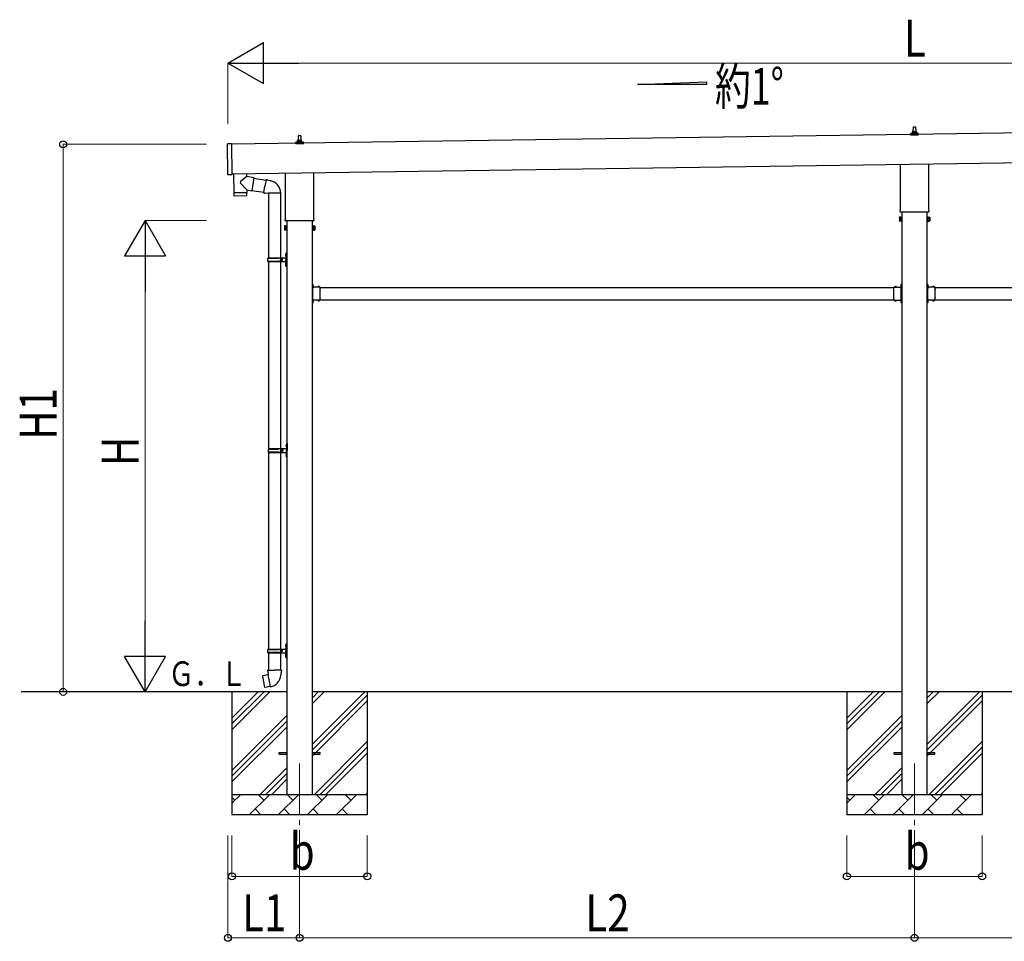
# Model space of a CAD drawing. Units: millimetres. Extents: x 0 to 33640, y 0 to 23760.
# Drawn here: x 11483 to 16286, y 7616 to 12112 of the extents above; entities that cross this region are included whole.
import ezdxf

# ---------------------------------------------------------------- set-up
doc = ezdxf.new("R2010")
doc.units = ezdxf.units.MM
doc.linetypes.add('YCENTER_1', pattern=[13, 10, -1, 1, -1])
doc.linetypes.add('YHIDDEN_1', pattern=[4, 3, -1])
for name, color, linetype, lineweight in [('YKK_12', 2, 'Continuous', 13), ('YKK_13', 4, 'Continuous', 30), ('YKK_A1', 4, 'Continuous', 30), ('YKK_D', 6, 'Continuous', 13)]:
    doc.layers.add(name, color=color, linetype=linetype, lineweight=lineweight)
doc.styles.add('text-b', font='extslim2.shx', dxfattribs={"width": 0.8, "bigfont": 'extfont2.shx'})

msp = doc.modelspace()

# ---------------------------------------------------------------- linework, layer by layer
at = {"layer": 'YKK_12', "linetype": 'YCENTER_1', "ltscale": 25}
for p, q in [((12848.3, 8483.2), (12848.3, 8133.2)), ((15848.3, 8483.2), (15848.3, 8133.2))]:
    msp.add_line(p, q, dxfattribs=at)
at = {"layer": 'YKK_13', "linetype": 'Continuous', "ltscale": 0.5}
for p, q in [((15842.3, 11565.3), (15843, 11588.9)), ((15844, 11589.8), (15852.6, 11589.8)), ((15853.6, 11588.9), (15854.3, 11565.3)), ((12842.3, 11522.5), (12843, 11546)), ((12844, 11547), (12852.6, 11547)), ((12853.6, 11546), (12854.3, 11522.5)), ((15830, 11549.8), (15830, 11557.6)), ((15866.5, 11549.8), (15830, 11549.8)), ((15830.4, 11558.3), (15866.2, 11558.3)), ((15830.8, 11558.5), (15837.5, 11560.2)), ((15837.9, 11560.3), (15858.7, 11560.3)), ((15838.3, 11561.1), (15838.3, 11565.3)), ((15839.3, 11565.3), (15857.3, 11565.3)), ((15858.3, 11561.1), (15858.3, 11565.3)), ((15865.8, 11558.5), (15859.1, 11560.2)), ((15866.5, 11549.8), (15866.5, 11557.6)), ((12830, 11507), (12830, 11514.7)), ((12866.5, 11507), (12830, 11507)), ((12830.4, 11515.5), (12866.2, 11515.5)), ((12830.8, 11515.7), (12837.5, 11517.3)), ((12837.9, 11517.5), (12858.7, 11517.5)), ((12838.3, 11518.3), (12838.3, 11522.5)), ((12839.3, 11522.5), (12857.3, 11522.5)), ((12858.3, 11518.3), (12858.3, 11522.5)), ((12865.8, 11515.7), (12859.1, 11517.3)), ((12866.5, 11507), (12866.5, 11514.7))]:
    msp.add_line(p, q, dxfattribs=at)
at = {"layer": 'YKK_13'}
for p, q in [((12498.1, 11357), (12496, 11505)), ((12516, 11506.3), (12497, 11506)), ((12516, 11506.3), (12518.1, 11356.3)), ((15780, 11185.9), (15780, 11406.5)), ((15916.6, 11408.5), (15916.6, 11185.9)), ((12518.1, 11356.3), (12499.1, 11356.1)), ((12526, 11360), (12527.3, 11269)), ((12590.2, 11346.6), (12560.5, 11322.4)), ((12590.2, 11346.6), (12590, 11360.9)), ((12625.7, 11340.9), (12590.2, 11346.6)), ((12625.7, 11340.9), (12615.6, 11278)), ((12625.4, 11339.1), (12684.4, 11329.7)), ((12780, 11143), (12780, 11363.6)), ((12916.6, 11365.6), (12916.6, 11143)), ((12591.2, 11282), (12560.3, 11315.1)), ((12673.7, 11268.8), (12679.2, 11300.1)), ((12684.7, 11331.5), (12679.2, 11300.1)), ((12684.7, 11331.5), (12685.9, 11333.5)), ((12684.7, 11331.5), (12689.9, 11330.5)), ((12685.9, 11333.5), (12689.5, 11332.9)), ((12689.5, 11332.9), (12689.9, 11330.5)), ((12689.9, 11330.5), (12704.4, 11327.7)), ((12704.4, 11327.7), (12706.1, 11326.1)), ((12706.1, 11326.1), (12708.2, 11325.6)), ((12527.3, 11269), (12591.3, 11269.9)), ((12591.4, 11268.9), (12527.4, 11268)), ((12527.4, 11268), (12527.8, 11255)), ((12588.4, 11252.9), (12530.8, 11252.1)), ((12531.8, 11269.1), (12531.9, 11268.1)), ((12586.8, 11269.9), (12586.8, 11268.9)), ((12591.2, 11282), (12615.6, 11278)), ((12591.2, 11282), (12591.3, 11269.9)), ((12591.3, 11255.9), (12591.4, 11268.9)), ((12615.9, 11279.8), (12674, 11270.6)), ((12673.7, 11268.8), (12674.1, 11266.5)), ((12673.7, 11268.8), (12678.8, 11267.9)), ((12674.1, 11266.5), (12677.6, 11265.9)), ((12677.6, 11265.9), (12678.8, 11267.9)), ((12678.8, 11267.9), (12693.4, 11265.6)), ((12693.4, 11265.6), (12695.6, 11266.6)), ((12755.9, 11266.2), (12694.8, 11266.2)), ((15778.3, 11177.1), (15778.3, 11182.6)), ((15916.2, 11173.6), (15780.4, 11173.6)), ((15918.3, 11182.6), (15918.3, 11177.1)), ((12778.3, 11134.2), (12778.3, 11139.7)), ((12916.2, 11130.7), (12780.4, 11130.7)), ((12918.3, 11139.7), (12918.3, 11134.2)), ((12912.4, 10823.7), (12910.8, 10823.7)), ((12910.8, 10817.7), (12910.8, 10823.7)), ((12912.4, 10818.2), (12910.8, 10818.2)), ((12910.8, 10808.7), (12910.8, 10814.7)), ((12912.4, 10814.2), (12910.8, 10814.2)), ((12912.4, 10806.8), (12912.4, 10823.7)), ((12912.4, 10820.3), (12912.4, 10812.2)), ((12913.3, 10821), (12913.1, 10821)), ((12913.3, 10811.5), (12913.1, 10811.5)), ((12936.1, 10809.2), (12936.1, 10809)), ((12945.5, 10809.2), (12945.5, 10809)), ((15751.1, 10809.2), (15751.1, 10809)), ((15760.5, 10809.2), (15760.5, 10809)), ((15783.3, 10821), (15783.5, 10821)), ((15783.3, 10811.5), (15783.5, 10811.5)), ((15784.2, 10823.7), (15785.8, 10823.7)), ((15784.2, 10806.8), (15784.2, 10823.7)), ((15784.2, 10820.3), (15784.2, 10812.2)), ((15784.2, 10818.2), (15785.8, 10818.2)), ((15784.2, 10814.2), (15785.8, 10814.2)), ((15785.8, 10817.7), (15785.8, 10823.7)), ((15785.8, 10808.7), (15785.8, 10814.7)), ((15912.4, 10823.7), (15910.8, 10823.7)), ((15910.8, 10817.7), (15910.8, 10823.7)), ((15912.4, 10818.2), (15910.8, 10818.2)), ((15910.8, 10808.7), (15910.8, 10814.7)), ((15912.4, 10814.2), (15910.8, 10814.2)), ((15912.4, 10806.8), (15912.4, 10823.7)), ((15912.4, 10820.3), (15912.4, 10812.2)), ((15913.3, 10821), (15913.1, 10821)), ((15913.3, 10811.5), (15913.1, 10811.5)), ((15936.1, 10809.2), (15936.1, 10809)), ((15945.5, 10809.2), (15945.5, 10809)), ((12948.8, 10808.3), (12912.4, 10808.3)), ((12912.8, 10806.7), (12915.8, 10806.7)), ((12912.8, 10797.9), (12912.8, 10804.7)), ((12912.8, 10804.7), (12915.8, 10804.7)), ((12912.8, 10755.9), (12912.8, 10796.5)), ((12915.8, 10804.7), (12915.8, 10808.3)), ((12944.8, 10808.3), (12936.8, 10808.3)), ((12948.8, 10797.9), (12948.8, 10808.3)), ((12948.8, 10755.9), (12948.8, 10796.5)), ((15747.8, 10797.9), (15747.8, 10808.3)), ((15747.8, 10808.3), (15784.2, 10808.3)), ((15747.8, 10755.9), (15747.8, 10796.5)), ((15751.8, 10808.3), (15759.8, 10808.3)), ((15780.8, 10804.7), (15780.8, 10808.3)), ((15783.8, 10806.7), (15780.8, 10806.7)), ((15783.8, 10804.7), (15780.8, 10804.7)), ((15783.8, 10797.9), (15783.8, 10804.7)), ((15783.8, 10755.9), (15783.8, 10796.5)), ((15948.8, 10808.3), (15912.4, 10808.3)), ((15912.8, 10806.7), (15915.8, 10806.7)), ((15912.8, 10797.9), (15912.8, 10804.7)), ((15912.8, 10804.7), (15915.8, 10804.7)), ((15912.8, 10755.9), (15912.8, 10796.5)), ((15915.8, 10804.7), (15915.8, 10808.3)), ((15944.8, 10808.3), (15936.8, 10808.3)), ((15948.8, 10797.9), (15948.8, 10808.3)), ((15948.8, 10755.9), (15948.8, 10796.5)), ((12910.8, 10737.7), (12910.8, 10743.7)), ((12912.4, 10738.2), (12910.8, 10738.2)), ((12910.8, 10728.7), (12910.8, 10734.7)), ((12912.4, 10734.2), (12910.8, 10734.2)), ((12912.4, 10728.7), (12910.8, 10728.7)), ((12912.4, 10728.7), (12912.4, 10745.7)), ((12948.8, 10744.1), (12912.4, 10744.1)), ((12912.4, 10740.3), (12912.4, 10732.2)), ((12912.8, 10747.7), (12912.8, 10754.5)), ((12912.8, 10747.7), (12915.8, 10747.7)), ((12915.8, 10745.7), (12912.8, 10745.7)), ((12913.3, 10741), (12913.1, 10741)), ((12913.3, 10731.5), (12913.1, 10731.5)), ((12915.8, 10747.7), (12915.8, 10744.1)), ((12936.1, 10743.3), (12936.1, 10743.4)), ((12944.8, 10744.1), (12936.8, 10744.1)), ((12945.5, 10743.3), (12945.5, 10743.4)), ((12948.8, 10744.1), (12948.8, 10754.5)), ((15747.8, 10744.1), (15747.8, 10754.5)), ((15747.8, 10744.1), (15784.2, 10744.1)), ((15751.1, 10743.3), (15751.1, 10743.4)), ((15751.8, 10744.1), (15759.8, 10744.1)), ((15760.5, 10743.3), (15760.5, 10743.4)), ((15783.8, 10747.7), (15780.8, 10747.7)), ((15780.8, 10747.7), (15780.8, 10744.1)), ((15780.8, 10745.7), (15783.8, 10745.7)), ((15783.3, 10741), (15783.5, 10741)), ((15783.3, 10731.5), (15783.5, 10731.5)), ((15783.8, 10747.7), (15783.8, 10754.5)), ((15784.2, 10728.7), (15784.2, 10745.7)), ((15784.2, 10740.3), (15784.2, 10732.2)), ((15784.2, 10738.2), (15785.8, 10738.2)), ((15784.2, 10734.2), (15785.8, 10734.2)), ((15784.2, 10728.7), (15785.8, 10728.7)), ((15785.8, 10737.7), (15785.8, 10743.7)), ((15785.8, 10728.7), (15785.8, 10734.7)), ((15910.8, 10737.7), (15910.8, 10743.7)), ((15912.4, 10738.2), (15910.8, 10738.2)), ((15910.8, 10728.7), (15910.8, 10734.7)), ((15912.4, 10734.2), (15910.8, 10734.2)), ((15912.4, 10728.7), (15910.8, 10728.7)), ((15912.4, 10728.7), (15912.4, 10745.7)), ((15948.8, 10744.1), (15912.4, 10744.1)), ((15912.4, 10740.3), (15912.4, 10732.2)), ((15912.8, 10747.7), (15912.8, 10754.5)), ((15912.8, 10747.7), (15915.8, 10747.7)), ((15915.8, 10745.7), (15912.8, 10745.7)), ((15913.3, 10741), (15913.1, 10741)), ((15913.3, 10731.5), (15913.1, 10731.5)), ((15915.8, 10747.7), (15915.8, 10744.1)), ((15936.1, 10743.3), (15936.1, 10743.4)), ((15944.8, 10744.1), (15936.8, 10744.1)), ((15945.5, 10743.3), (15945.5, 10743.4)), ((15948.8, 10744.1), (15948.8, 10754.5)), ((12693.9, 8939.3), (12691.8, 8938.5)), ((12691.8, 8938.5), (12691.8, 8934.9)), ((12693.9, 8939.3), (12725.8, 8939.3)), ((12693.9, 8939.3), (12694, 8934.1)), ((12757.6, 8939.3), (12725.8, 8939.3)), ((12757.6, 8939.3), (12759.8, 8938.5)), ((12757.6, 8939.3), (12757.6, 8934.1)), ((12759.8, 8938.5), (12759.8, 8934.9)), ((12667.3, 8910.8), (12666.5, 8909.7)), ((12666.5, 8909.7), (12676.2, 8855.1)), ((12695.2, 8916.1), (12667.3, 8910.8)), ((12680.1, 8913.4), (12679.9, 8913.2)), ((12682, 8913.8), (12680.1, 8913.4)), ((12682.3, 8913.7), (12682, 8913.8)), ((12691.8, 8934.9), (12694, 8934.1)), ((12694, 8934.1), (12694.3, 8919.3)), ((12694.3, 8919.3), (12695.6, 8917.3)), ((12705.6, 8858.8), (12695.4, 8916.3)), ((12695.5, 8917.1), (12695.5, 8916.4)), ((12695.6, 8917.3), (12695.6, 8917.3)), ((12756, 8917.4), (12755.9, 8915.2)), ((12757.3, 8919.3), (12756, 8917.4)), ((12757.6, 8934.1), (12757.3, 8919.3)), ((12759.8, 8934.9), (12757.6, 8934.1)), ((12677.3, 8854.3), (12676.2, 8855.1)), ((12705.3, 8858.9), (12677.3, 8854.3)), ((12690.2, 8856.2), (12689.9, 8856.4)), ((12692.1, 8856.5), (12690.2, 8856.2)), ((12692.4, 8856.8), (12692.1, 8856.5)), ((12705.9, 8858), (12705.6, 8858.7))]:
    msp.add_line(p, q, dxfattribs=at)
at = {"layer": 'YKK_13', "linetype": 'Continuous', "ltscale": 25}
for p, q in [((12695.8, 11266.2), (12695.8, 10950.2)), ((12755.8, 11266.2), (12755.8, 10950.2)), ((12779.5, 10967.4), (12781.5, 10966.4)), ((12779.5, 10963.1), (12781.5, 10964.1)), ((12780.8, 10969.4), (12781.4, 10969.4)), ((12780.8, 10969.4), (12780.8, 10961.1)), ((12780.8, 10961.1), (12781.4, 10961.1)), ((12781.4, 10969.4), (12781.4, 10961.1)), ((12781.4, 10969.4), (12781.8, 10969)), ((12781.4, 10961.1), (12781.8, 10961.5)), ((12781.5, 10966.4), (12782.2, 10965.2)), ((12781.5, 10964.1), (12782.2, 10965.2)), ((12781.8, 10969), (12781.8, 10961.5)), ((12695.8, 10932.2), (12695.8, 10019.7)), ((12755.8, 10932.2), (12755.8, 10019.7)), ((12779.5, 10919.4), (12781.5, 10918.4)), ((12779.5, 10915.1), (12781.5, 10916.1)), ((12780.8, 10921.4), (12781.4, 10921.4)), ((12780.8, 10921.4), (12780.8, 10913.1)), ((12780.8, 10913.1), (12781.4, 10913.1)), ((12781.4, 10921.4), (12781.4, 10913.1)), ((12781.4, 10921.4), (12781.8, 10921)), ((12781.4, 10913.1), (12781.8, 10913.5)), ((12781.5, 10918.4), (12782.2, 10917.2)), ((12781.5, 10916.1), (12782.2, 10917.2)), ((12781.8, 10921), (12781.8, 10913.5)), ((12695.8, 10001.7), (12695.8, 9042.2)), ((12755.8, 10001.7), (12755.8, 9042.2)), ((12782, 10036.9), (12784, 10035.9)), ((12782, 10032.6), (12784, 10033.6)), ((12783.3, 10038.9), (12783.9, 10038.9)), ((12783.3, 10038.9), (12783.3, 10030.6)), ((12783.3, 10030.6), (12783.9, 10030.6)), ((12783.9, 10038.9), (12783.9, 10030.6)), ((12783.9, 10038.9), (12784.3, 10038.5)), ((12783.9, 10030.6), (12784.3, 10031)), ((12784, 10035.9), (12784.7, 10034.7)), ((12784, 10033.6), (12784.7, 10034.7)), ((12784.3, 10038.5), (12784.3, 10031)), ((12782, 9988.9), (12784, 9987.9)), ((12782, 9984.6), (12784, 9985.6)), ((12783.3, 9990.9), (12783.9, 9990.9)), ((12783.3, 9990.9), (12783.3, 9982.6)), ((12783.3, 9982.6), (12783.9, 9982.6)), ((12783.9, 9990.9), (12783.9, 9982.6)), ((12783.9, 9990.9), (12784.3, 9990.5)), ((12783.9, 9982.6), (12784.3, 9983)), ((12784, 9987.9), (12784.7, 9986.7)), ((12784, 9985.6), (12784.7, 9986.7)), ((12784.3, 9990.5), (12784.3, 9983)), ((12779.5, 9059.4), (12781.5, 9058.4)), ((12779.5, 9055.1), (12781.5, 9056.1)), ((12780.8, 9061.4), (12781.4, 9061.4)), ((12780.8, 9061.4), (12780.8, 9053.1)), ((12780.8, 9053.1), (12781.4, 9053.1)), ((12781.4, 9061.4), (12781.4, 9053.1)), ((12781.4, 9061.4), (12781.8, 9061)), ((12781.4, 9053.1), (12781.8, 9053.5)), ((12781.5, 9058.4), (12782.2, 9057.2)), ((12781.5, 9056.1), (12782.2, 9057.2)), ((12781.8, 9061), (12781.8, 9053.5)), ((12695.8, 9024.2), (12695.8, 8939.3)), ((12755.8, 9024.2), (12755.8, 8939.3)), ((12779.5, 9011.4), (12781.5, 9010.4)), ((12779.5, 9007.1), (12781.5, 9008.1)), ((12780.8, 9013.4), (12781.4, 9013.4)), ((12780.8, 9013.4), (12780.8, 9005.1)), ((12780.8, 9005.1), (12781.4, 9005.1)), ((12781.4, 9013.4), (12781.4, 9005.1)), ((12781.4, 9013.4), (12781.8, 9013)), ((12781.4, 9005.1), (12781.8, 9005.5)), ((12781.5, 9010.4), (12782.2, 9009.2)), ((12781.5, 9008.1), (12782.2, 9009.2)), ((12781.8, 9013), (12781.8, 9005.5)), ((12748.3, 8537.7), (12785.8, 8537.7)), ((12748.3, 8528.7), (12748.3, 8537.7)), ((12748.3, 8528.7), (12785.8, 8528.7)), ((12910.8, 8537.7), (12948.3, 8537.7)), ((12910.8, 8528.7), (12948.3, 8528.7)), ((12948.3, 8528.7), (12948.3, 8537.7)), ((15748.3, 8537.7), (15785.8, 8537.7)), ((15748.3, 8528.7), (15748.3, 8537.7)), ((15748.3, 8528.7), (15785.8, 8528.7)), ((15910.8, 8537.7), (15948.3, 8537.7)), ((15910.8, 8528.7), (15948.3, 8528.7)), ((15948.3, 8528.7), (15948.3, 8537.7))]:
    msp.add_line(p, q, dxfattribs=at)
at = {"layer": 'YKK_13', "linetype": 'Continuous'}
for p, q in [((15774.3, 11147.6), (15775.1, 11148.9)), ((15774.3, 11147.6), (15774.3, 11130.6)), ((15781.3, 11148.9), (15775.1, 11148.9)), ((15781.3, 11129.3), (15781.3, 11148.9)), ((15781.3, 11129.9), (15781.3, 11148.3)), ((15781.3, 11148.3), (15783.8, 11148.3)), ((15783.8, 11128.6), (15783.8, 11149.6)), ((15783.8, 11149.6), (15785.8, 11149.6)), ((15785.8, 11149.6), (15785.8, 11128.6)), ((15912.8, 11149.6), (15910.8, 11149.6)), ((15910.8, 11149.6), (15910.8, 11128.6)), ((15912.8, 11128.6), (15912.8, 11149.6)), ((15915.3, 11148.3), (15912.8, 11148.3)), ((15915.3, 11129.3), (15915.3, 11148.9)), ((15915.3, 11148.9), (15921.5, 11148.9)), ((15915.3, 11129.9), (15915.3, 11148.3)), ((15922.3, 11147.6), (15921.5, 11148.9)), ((15922.3, 11147.6), (15922.3, 11130.6)), ((12774.3, 11104.7), (12775.1, 11106)), ((12774.3, 11104.7), (12774.3, 11087.7)), ((12781.3, 11106), (12775.1, 11106)), ((12781.3, 11101.1), (12775.1, 11101.1)), ((12781.3, 11086.4), (12781.3, 11106)), ((12781.3, 11087), (12781.3, 11105.4)), ((12781.3, 11105.4), (12783.8, 11105.4)), ((12783.8, 11085.7), (12783.8, 11106.7)), ((12783.8, 11106.7), (12785.8, 11106.7)), ((12785.8, 11106.7), (12785.8, 11085.7)), ((12912.8, 11106.7), (12910.8, 11106.7)), ((12910.8, 11106.7), (12910.8, 11085.7)), ((12912.8, 11085.7), (12912.8, 11106.7)), ((12915.3, 11105.4), (12912.8, 11105.4)), ((12915.3, 11086.4), (12915.3, 11106)), ((12915.3, 11106), (12921.5, 11106)), ((12915.3, 11087), (12915.3, 11105.4)), ((12915.3, 11101.1), (12921.5, 11101.1)), ((12922.3, 11104.7), (12921.5, 11106)), ((12922.3, 11104.7), (12922.3, 11087.7)), ((15774.3, 11130.6), (15775.1, 11129.3)), ((15781.3, 11144), (15775.1, 11144)), ((15781.3, 11134.2), (15775.1, 11134.2)), ((15781.3, 11129.3), (15775.1, 11129.3)), ((15783.8, 11129.9), (15781.3, 11129.9)), ((15785.8, 11128.6), (15783.8, 11128.6)), ((15910.8, 11128.6), (15912.8, 11128.6)), ((15912.8, 11129.9), (15915.3, 11129.9)), ((15915.3, 11144), (15921.5, 11144)), ((15915.3, 11134.2), (15921.5, 11134.2)), ((15915.3, 11129.3), (15921.5, 11129.3)), ((15922.3, 11130.6), (15921.5, 11129.3)), ((12774.3, 11087.7), (12775.1, 11086.4)), ((12781.3, 11091.3), (12775.1, 11091.3)), ((12781.3, 11086.4), (12775.1, 11086.4)), ((12783.8, 11087), (12781.3, 11087)), ((12785.8, 11085.7), (12783.8, 11085.7)), ((12910.8, 11085.7), (12912.8, 11085.7)), ((12912.8, 11087), (12915.3, 11087)), ((12915.3, 11091.3), (12921.5, 11091.3)), ((12915.3, 11086.4), (12921.5, 11086.4)), ((12922.3, 11087.7), (12921.5, 11086.4)), ((12781.8, 10973.2), (12784.8, 10974.7)), ((12781.8, 10973.2), (12781.8, 10941.2)), ((12784.8, 10974.7), (12784.8, 10941.2)), ((12784.8, 10974.7), (12785.8, 10974.7)), ((12785.8, 10974.7), (12785.8, 10941.2)), ((12692.8, 10948.2), (12743.1, 10948.2)), ((12692.8, 10934.2), (12743.1, 10934.2)), ((12693.8, 10950.2), (12779.8, 10950.2)), ((12693.8, 10950.2), (12693.8, 10948.2)), ((12693.8, 10932.2), (12693.8, 10934.2)), ((12693.8, 10932.2), (12779.8, 10932.2)), ((12752.8, 10950.2), (12752.8, 10945.7)), ((12752.8, 10945.7), (12754.8, 10945.7)), ((12752.8, 10932.2), (12752.8, 10936.7)), ((12752.8, 10936.7), (12754.8, 10936.7)), ((12754.8, 10945.7), (12754.8, 10941.2)), ((12754.8, 10936.7), (12754.8, 10941.2)), ((12760.8, 10950.2), (12760.8, 10941.2)), ((12760.8, 10945.7), (12763.8, 10945.7)), ((12760.8, 10932.2), (12760.8, 10941.2)), ((12760.8, 10936.7), (12763.8, 10936.7)), ((12763.8, 10945.7), (12763.8, 10941.2)), ((12763.8, 10936.7), (12763.8, 10941.2)), ((12781.8, 10909.2), (12781.8, 10941.2)), ((12781.8, 10909.2), (12784.8, 10907.7)), ((12784.8, 10907.7), (12784.8, 10941.2)), ((12784.8, 10907.7), (12785.8, 10907.7)), ((12785.8, 10907.7), (12785.8, 10941.2)), ((12784.3, 10042.7), (12787.3, 10044.2)), ((12784.3, 10042.7), (12784.3, 10010.7)), ((12787.3, 10044.2), (12787.3, 10010.7)), ((12787.3, 10044.2), (12788.3, 10044.2)), ((12788.3, 10044.2), (12788.3, 10010.7)), ((12695.3, 10017.7), (12745.6, 10017.7)), ((12695.3, 10003.7), (12745.6, 10003.7)), ((12696.3, 10019.7), (12782.3, 10019.7)), ((12696.3, 10019.7), (12696.3, 10017.7)), ((12696.3, 10001.7), (12696.3, 10003.7)), ((12696.3, 10001.7), (12782.3, 10001.7)), ((12755.3, 10019.7), (12755.3, 10015.2)), ((12755.3, 10015.2), (12757.3, 10015.2)), ((12755.3, 10001.7), (12755.3, 10006.2)), ((12755.3, 10006.2), (12757.3, 10006.2)), ((12757.3, 10015.2), (12757.3, 10010.7)), ((12757.3, 10006.2), (12757.3, 10010.7)), ((12763.3, 10019.7), (12763.3, 10010.7)), ((12763.3, 10015.2), (12766.3, 10015.2)), ((12763.3, 10001.7), (12763.3, 10010.7)), ((12763.3, 10006.2), (12766.3, 10006.2)), ((12766.3, 10015.2), (12766.3, 10010.7)), ((12766.3, 10006.2), (12766.3, 10010.7)), ((12784.3, 9978.7), (12784.3, 10010.7)), ((12787.3, 9977.2), (12787.3, 10010.7)), ((12788.3, 9977.2), (12788.3, 10010.7)), ((12784.3, 9978.7), (12787.3, 9977.2)), ((12787.3, 9977.2), (12788.3, 9977.2)), ((12692.8, 9040.2), (12743.1, 9040.2)), ((12693.8, 9042.2), (12779.8, 9042.2)), ((12693.8, 9042.2), (12693.8, 9040.2)), ((12752.8, 9042.2), (12752.8, 9037.7)), ((12752.8, 9037.7), (12754.8, 9037.7)), ((12754.8, 9037.7), (12754.8, 9033.2)), ((12754.8, 9028.7), (12754.8, 9033.2)), ((12760.8, 9042.2), (12760.8, 9033.2)), ((12760.8, 9037.7), (12763.8, 9037.7)), ((12760.8, 9024.2), (12760.8, 9033.2)), ((12763.8, 9037.7), (12763.8, 9033.2)), ((12763.8, 9028.7), (12763.8, 9033.2)), ((12781.8, 9065.2), (12784.8, 9066.7)), ((12781.8, 9065.2), (12781.8, 9033.2)), ((12781.8, 9001.2), (12781.8, 9033.2)), ((12784.8, 9066.7), (12784.8, 9033.2)), ((12784.8, 9066.7), (12785.8, 9066.7)), ((12784.8, 8999.7), (12784.8, 9033.2)), ((12785.8, 9066.7), (12785.8, 9033.2)), ((12785.8, 8999.7), (12785.8, 9033.2)), ((12692.8, 9026.2), (12743.1, 9026.2)), ((12693.8, 9024.2), (12693.8, 9026.2)), ((12693.8, 9024.2), (12779.8, 9024.2)), ((12752.8, 9024.2), (12752.8, 9028.7)), ((12752.8, 9028.7), (12754.8, 9028.7)), ((12760.8, 9028.7), (12763.8, 9028.7)), ((12781.8, 9001.2), (12784.8, 8999.7)), ((12784.8, 8999.7), (12785.8, 8999.7))]:
    msp.add_line(p, q, dxfattribs=at)
at = {"layer": 'YKK_13', "linetype": 'YHIDDEN_1'}
for p, q in [((12910.8, 10819.2), (12912.4, 10819.2)), ((12910.8, 10814.7), (12910.8, 10817.7)), ((12910.8, 10813.2), (12912.4, 10813.2)), ((12912.4, 10817.3), (12915.1, 10818.7)), ((12912.4, 10815.1), (12915.1, 10813.8)), ((12939.7, 10808.3), (12938.3, 10811)), ((12941.9, 10808.3), (12943.2, 10811)), ((15754.7, 10808.3), (15753.3, 10811)), ((15756.9, 10808.3), (15758.2, 10811)), ((15784.2, 10817.3), (15781.5, 10818.7)), ((15784.2, 10815.1), (15781.5, 10813.8)), ((15785.8, 10819.2), (15784.2, 10819.2)), ((15785.8, 10813.2), (15784.2, 10813.2)), ((15785.8, 10814.7), (15785.8, 10817.7)), ((15910.8, 10819.2), (15912.4, 10819.2)), ((15910.8, 10814.7), (15910.8, 10817.7)), ((15910.8, 10813.2), (15912.4, 10813.2)), ((15912.4, 10817.3), (15915.1, 10818.7)), ((15912.4, 10815.1), (15915.1, 10813.8)), ((15939.7, 10808.3), (15938.3, 10811)), ((15941.9, 10808.3), (15943.2, 10811)), ((12910.8, 10734.7), (12910.8, 10737.7)), ((12912.4, 10737.3), (12915.1, 10738.7)), ((12912.4, 10735.1), (12915.1, 10733.8)), ((12939.7, 10744.1), (12938.3, 10741.5)), ((12941.9, 10744.1), (12943.2, 10741.5)), ((15754.7, 10744.1), (15753.3, 10741.5)), ((15756.9, 10744.1), (15758.2, 10741.5)), ((15784.2, 10737.3), (15781.5, 10738.7)), ((15784.2, 10735.1), (15781.5, 10733.8)), ((15785.8, 10734.7), (15785.8, 10737.7)), ((15910.8, 10734.7), (15910.8, 10737.7)), ((15912.4, 10737.3), (15915.1, 10738.7)), ((15912.4, 10735.1), (15915.1, 10733.8)), ((15939.7, 10744.1), (15938.3, 10741.5)), ((15941.9, 10744.1), (15943.2, 10741.5))]:
    msp.add_line(p, q, dxfattribs=at)
at = {"layer": 'YKK_13', "linetype": 'YCENTER_1'}
for p, q in [((12916.5, 10816.2), (12910.8, 10816.2)), ((15780.1, 10816.2), (15785.8, 10816.2)), ((15916.5, 10816.2), (15910.8, 10816.2))]:
    msp.add_line(p, q, dxfattribs=at)
at = {"layer": 'YKK_13', "linetype": 'Continuous', "ltscale": 0.5}
for centre, radius, start, end in [((15844, 11588.8), 1, 90, 178.6051), ((15852.6, 11588.8), 1, 1.3949, 90), ((12844, 11546), 1, 90, 178.6051), ((12852.6, 11546), 1, 1.3949, 90), ((15831, 11557.6), 1, 103.627, 180), ((15837.3, 11561.1), 1, 283.627, 0), ((15842.4, 11564.7), 4.13, 90, 171.1763), ((15839.3, 11564.3), 1, 90, 180), ((15851.6, 11565.3), 4.83, 133.6028, 180), ((15845, 11565.3), 4.83, 0, 46.3972), ((15854.2, 11564.7), 4.13, 8.8237, 90), ((15857.3, 11564.3), 1, 0, 90), ((15859.3, 11561.1), 1, 180, 256.373), ((15865.5, 11557.6), 1, 0, 76.373), ((12831, 11514.7), 1, 103.627, 180), ((12837.3, 11518.3), 1, 283.627, 0), ((12842.4, 11521.9), 4.13, 90, 171.1763), ((12839.3, 11521.5), 1, 90, 180), ((12851.6, 11522.5), 4.83, 133.6028, 180), ((12845, 11522.5), 4.83, 0, 46.3972), ((12854.2, 11521.9), 4.13, 8.8237, 90), ((12857.3, 11521.5), 1, 0, 90), ((12859.3, 11518.3), 1, 180, 256.373), ((12865.5, 11514.7), 1, 0, 76.373), ((12785.1, 10965.2), 6, 136.2176, 223.7824), ((12785.1, 10917.2), 6, 136.2176, 223.7824), ((12787.6, 10034.7), 6, 136.2176, 223.7824), ((12787.6, 9986.7), 6, 136.2176, 223.7824), ((12785.1, 9057.2), 6, 136.2176, 223.7824), ((12785.1, 9009.2), 6, 136.2176, 223.7824)]:
    msp.add_arc(centre, radius, start, end, dxfattribs=at)
at = {"layer": 'YKK_13'}
for centre, radius, start, end in [((12497, 11505), 1, 90.8185, 180.8185), ((12499.1, 11357.1), 1, 180.8185, 270.8185), ((12563.8, 11318.6), 5, 131.474, 225.7924), ((12695.6, 11266.6), 60.3, 359.6249, 78), ((12530.8, 11255.1), 3, 181.8184, 270.8668), ((12588.3, 11255.9), 3, 270.8184, 359.8185), ((15782.3, 11182.6), 4, 125.0996, 180), ((15782.3, 11177.1), 4, 180, 194.4775), ((15782.3, 11177.1), 4, 194.4775, 241.045), ((15914.3, 11177.1), 4, 298.955, 345.5225), ((15914.3, 11182.6), 4, 0, 54.9004), ((15914.3, 11177.1), 4, 345.5225, 0), ((12782.3, 11139.7), 4, 125.0996, 180), ((12782.3, 11134.2), 4, 180, 194.4775), ((12782.3, 11134.2), 4, 194.4775, 241.045), ((12914.3, 11134.2), 4, 298.955, 345.5225), ((12914.3, 11139.7), 4, 0, 54.9004), ((12914.3, 11134.2), 4, 345.5225, 0), ((12913.1, 10820.3), 0.7, 90, 180), ((12913.1, 10812.2), 0.7, 180, 270), ((12913.3, 10820.1), 0.862, 39.1235, 90), ((12913.3, 10812.4), 0.862, 270, 320.8765), ((12908.5, 10816.2), 7, 0, 39.1235), ((12908.5, 10816.2), 7, 320.8765, 0), ((12936.9, 10809.2), 0.862, 129.1235, 180), ((12936.8, 10809), 0.7, 180, 270), ((12940.8, 10804.4), 7, 90, 129.1235), ((12940.8, 10804.4), 7, 50.8765, 90), ((12944.8, 10809), 0.7, 270, 0), ((12944.7, 10809.2), 0.862, 0, 50.8765), ((15751.9, 10809.2), 0.862, 129.1235, 180), ((15751.8, 10809), 0.7, 180, 270), ((15755.8, 10804.4), 7, 90, 129.1235), ((15755.8, 10804.4), 7, 50.8765, 90), ((15759.8, 10809), 0.7, 270, 0), ((15759.7, 10809.2), 0.862, 0, 50.8765), ((15788.1, 10816.2), 7, 140.8765, 180), ((15788.1, 10816.2), 7, 180, 219.1235), ((15783.3, 10820.1), 0.862, 90, 140.8765), ((15783.3, 10812.4), 0.862, 219.1235, 270), ((15783.5, 10820.3), 0.7, 0, 90), ((15783.5, 10812.2), 0.7, 270, 0), ((15913.1, 10820.3), 0.7, 90, 180), ((15913.1, 10812.2), 0.7, 180, 270), ((15913.3, 10820.1), 0.862, 39.1235, 90), ((15913.3, 10812.4), 0.862, 270, 320.8765), ((15908.5, 10816.2), 7, 0, 39.1235), ((15908.5, 10816.2), 7, 320.8765, 0), ((15936.9, 10809.2), 0.862, 129.1235, 180), ((15936.8, 10809), 0.7, 180, 270), ((15940.8, 10804.4), 7, 90, 129.1235), ((15940.8, 10804.4), 7, 50.8765, 90), ((15944.8, 10809), 0.7, 270, 0), ((15944.7, 10809.2), 0.862, 0, 50.8765), ((12912.8, 10808.7), 2, 180, 270), ((12912.1, 10797.2), 1, 314.427, 45.573), ((12949.5, 10797.2), 1, 134.427, 225.573), ((15747.1, 10797.2), 1, 314.427, 45.573), ((15784.5, 10797.2), 1, 134.427, 225.573), ((15783.8, 10808.7), 2, 270, 0), ((15912.8, 10808.7), 2, 180, 270), ((15912.1, 10797.2), 1, 314.427, 45.573), ((15949.5, 10797.2), 1, 134.427, 225.573), ((12912.8, 10743.7), 2, 90, 180), ((12913.1, 10740.3), 0.7, 90, 180), ((12913.1, 10732.2), 0.7, 180, 270), ((12912.1, 10755.2), 1, 314.427, 45.573), ((12913.3, 10740.1), 0.862, 39.1235, 90), ((12913.3, 10732.4), 0.862, 270, 320.8765), ((12908.5, 10736.2), 7, 0, 39.1235), ((12908.5, 10736.2), 7, 320.8765, 0), ((12936.8, 10743.4), 0.7, 90, 180), ((12936.9, 10743.3), 0.862, 180, 230.8765), ((12940.8, 10748), 7, 230.8765, 270), ((12940.8, 10748), 7, 270, 309.1235), ((12944.8, 10743.4), 0.7, 0, 90), ((12944.7, 10743.3), 0.862, 309.1235, 0), ((12949.5, 10755.2), 1, 134.427, 225.573), ((15747.1, 10755.2), 1, 314.427, 45.573), ((15751.8, 10743.4), 0.7, 90, 180), ((15751.9, 10743.3), 0.862, 180, 230.8765), ((15755.8, 10748), 7, 230.8765, 270), ((15755.8, 10748), 7, 270, 309.1235), ((15759.8, 10743.4), 0.7, 0, 90), ((15759.7, 10743.3), 0.862, 309.1235, 0), ((15788.1, 10736.2), 7, 140.8765, 180), ((15788.1, 10736.2), 7, 180, 219.1235), ((15783.3, 10740.1), 0.862, 90, 140.8765), ((15783.3, 10732.4), 0.862, 219.1235, 270), ((15784.5, 10755.2), 1, 134.427, 225.573), ((15783.5, 10740.3), 0.7, 0, 90), ((15783.5, 10732.2), 0.7, 270, 0), ((15783.8, 10743.7), 2, 0, 90), ((15912.8, 10743.7), 2, 90, 180), ((15913.1, 10740.3), 0.7, 90, 180), ((15913.1, 10732.2), 0.7, 180, 270), ((15912.1, 10755.2), 1, 314.427, 45.573), ((15913.3, 10740.1), 0.862, 39.1235, 90), ((15913.3, 10732.4), 0.862, 270, 320.8765), ((15908.5, 10736.2), 7, 0, 39.1235), ((15908.5, 10736.2), 7, 320.8765, 0), ((15936.8, 10743.4), 0.7, 90, 180), ((15936.9, 10743.3), 0.862, 180, 230.8765), ((15940.8, 10748), 7, 230.8765, 270), ((15940.8, 10748), 7, 270, 309.1235), ((15944.8, 10743.4), 0.7, 0, 90), ((15944.7, 10743.3), 0.862, 309.1235, 0), ((15949.5, 10755.2), 1, 134.427, 225.573), ((12695.2, 8916.4), 0.3, 280.6684, 0), ((12695.7, 8917.1), 0.2, 100, 180), ((12695.6, 8917.3), 60.3, 279.9694, 358), ((12705.3, 8858.6), 0.3, 20, 99.3316), ((12706.1, 8858.1), 0.2, 200, 279.9694)]:
    msp.add_arc(centre, radius, start, end, dxfattribs=at)
at = {"layer": 'YKK_13', "linetype": 'Continuous'}
for centre, radius, start, end in [((15778.6, 11146.4), 4.34, 145.6158, 214.3842), ((15918, 11146.4), 4.34, 325.6158, 34.3842), ((12778.6, 11103.6), 4.34, 145.6158, 214.3842), ((12790.5, 11096.2), 16.2, 162.412, 197.588), ((12918, 11103.6), 4.34, 325.6158, 34.3842), ((12906.1, 11096.2), 16.2, 342.412, 17.588), ((15790.5, 11139.1), 16.2, 162.412, 197.588), ((15778.6, 11131.7), 4.34, 145.6158, 214.3842), ((15906.1, 11139.1), 16.2, 342.412, 17.588), ((15918, 11131.7), 4.34, 325.6158, 34.3842), ((12778.6, 11088.9), 4.34, 145.6158, 214.3842), ((12918, 11088.9), 4.34, 325.6158, 34.3842), ((12741.5, 10941.2), 49.3, 171.8288, 180), ((12741.5, 10941.2), 49.3, 180, 188.1713), ((12743.1, 10950.2), 2, 270, 360), ((12743.1, 10932.2), 2, 0.0001, 90), ((12779.8, 10952.2), 2, 270, 360), ((12779.8, 10930.2), 2, 0.0001, 90), ((12744, 10010.7), 49.3, 171.8288, 180), ((12744, 10010.7), 49.3, 180, 188.1713), ((12745.6, 10019.7), 2, 270, 360), ((12745.6, 10001.7), 2, 0.0001, 90), ((12782.3, 10021.7), 2, 270, 360), ((12782.3, 9999.7), 2, 0.0001, 90), ((12741.5, 9033.2), 49.3, 171.8288, 180), ((12741.5, 9033.2), 49.3, 180, 188.1713), ((12743.1, 9042.2), 2, 270, 360), ((12779.8, 9044.2), 2, 270, 360), ((12743.1, 9024.2), 2, 0.0001, 90), ((12779.8, 9022.2), 2, 0.0001, 90)]:
    msp.add_arc(centre, radius, start, end, dxfattribs=at)
at = {"layer": 'YKK_A1', "linetype": 'Continuous', "ltscale": 25}
for p, q in [((14497.5, 11797), (14833.5, 11809.5)), ((14833.5, 11797), (14497.5, 11797)), ((14833.5, 11809.5), (14833.5, 11797)), ((15785.8, 11173.6), (15785.8, 8333.2)), ((15910.8, 8333.2), (15910.8, 11173.6)), ((12785.8, 11130.7), (12785.8, 8333.2)), ((12910.8, 8333.2), (12910.8, 11130.7)), ((12948.8, 10806.2), (15747.8, 10806.2)), ((15948.8, 10806.2), (18747.8, 10806.2)), ((12948.8, 10746.2), (15747.8, 10746.2)), ((15948.8, 10746.2), (18747.8, 10746.2)), ((12785.8, 8833.2), (11490, 8833.2)), ((15785.8, 8833.2), (12910.8, 8833.2)), ((18785.8, 8833.2), (15910.8, 8833.2))]:
    msp.add_line(p, q, dxfattribs=at)
at = {"layer": 'YKK_A1'}
for p, q in [((17903, 11581.8), (12516, 11504.9)), ((12915.8, 10806.2), (12911.3, 10806.2)), ((12911.3, 10806.2), (12911.3, 10746.2)), ((15780.8, 10806.2), (15785.3, 10806.2)), ((15785.3, 10806.2), (15785.3, 10746.2)), ((15915.8, 10806.2), (15911.3, 10806.2)), ((15911.3, 10806.2), (15911.3, 10746.2)), ((12915.8, 10746.2), (12911.3, 10746.2)), ((15780.8, 10746.2), (15785.3, 10746.2)), ((15915.8, 10746.2), (15911.3, 10746.2)), ((12518.3, 8833.2), (12518.3, 8233.2)), ((12518.3, 8648.2), (12703.3, 8833.2)), ((12518.3, 8676.5), (12675.1, 8833.2)), ((12518.3, 8704.7), (12646.8, 8833.2)), ((12910.8, 8578.1), (13165.9, 8833.2)), ((12910.8, 8776.1), (12967.9, 8833.2)), ((12910.8, 8804.4), (12939.6, 8833.2)), ((12910.8, 8549.8), (13178.3, 8817.3)), ((13178.3, 8833.2), (13178.3, 8233.2)), ((15518.3, 8833.2), (15518.3, 8233.2)), ((15518.3, 8648.2), (15703.3, 8833.2)), ((15518.3, 8676.5), (15675.1, 8833.2)), ((15518.3, 8704.7), (15646.8, 8833.2)), ((15910.8, 8578.1), (16165.9, 8833.2)), ((15910.8, 8776.1), (15967.9, 8833.2)), ((15910.8, 8804.4), (15939.6, 8833.2)), ((15910.8, 8549.8), (16178.3, 8817.3)), ((16178.3, 8833.2), (16178.3, 8233.2)), ((12910.8, 8521.6), (13178.3, 8789.1)), ((15910.8, 8521.6), (16178.3, 8789.1)), ((12518.3, 8450.2), (12785.8, 8717.7)), ((15518.3, 8450.2), (15785.8, 8717.7)), ((12518.3, 8421.9), (12785.8, 8689.4)), ((12518.3, 8393.6), (12785.8, 8661.1)), ((15518.3, 8421.9), (15785.8, 8689.4)), ((15518.3, 8393.6), (15785.8, 8661.1)), ((12920.5, 8333.2), (13178.3, 8591.1)), ((12948.7, 8333.2), (13178.3, 8562.8)), ((15920.5, 8333.2), (16178.3, 8591.1)), ((15948.7, 8333.2), (16178.3, 8562.8)), ((12977, 8333.2), (13178.3, 8534.5)), ((15977, 8333.2), (16178.3, 8534.5)), ((12655.9, 8333.2), (12785.8, 8463.1)), ((15655.9, 8333.2), (15785.8, 8463.1)), ((12684.2, 8333.2), (12785.8, 8434.8)), ((15684.2, 8333.2), (15785.8, 8434.8)), ((12712.5, 8333.2), (12785.8, 8406.6)), ((15712.5, 8333.2), (15785.8, 8406.6)), ((12518.3, 8333.2), (13178.3, 8333.2)), ((12518.3, 8290.3), (12561.2, 8333.2)), ((12532.6, 8304.7), (12518.3, 8319)), ((12602.6, 8233.2), (12702.6, 8333.2)), ((12674.1, 8304.7), (12645.5, 8333.2)), ((12744, 8233.2), (12844, 8333.2)), ((12815.5, 8304.7), (12786.9, 8333.2)), ((12885.5, 8233.2), (12985.5, 8333.2)), ((12956.9, 8304.7), (12928.3, 8333.2)), ((13026.9, 8233.2), (13126.9, 8333.2)), ((13098.3, 8304.7), (13069.8, 8333.2)), ((13175, 8333.2), (13178.3, 8336.5)), ((15518.3, 8333.2), (16178.3, 8333.2)), ((15518.3, 8290.3), (15561.2, 8333.2)), ((15532.6, 8304.7), (15518.3, 8319)), ((15602.6, 8233.2), (15702.6, 8333.2)), ((15674.1, 8304.7), (15645.5, 8333.2)), ((15744, 8233.2), (15844, 8333.2)), ((15815.5, 8304.7), (15786.9, 8333.2)), ((15885.5, 8233.2), (15985.5, 8333.2)), ((15956.9, 8304.7), (15928.3, 8333.2)), ((16026.9, 8233.2), (16126.9, 8333.2)), ((16098.3, 8304.7), (16069.8, 8333.2)), ((16175, 8333.2), (16178.3, 8336.5)), ((13178.3, 8233.2), (12518.3, 8233.2)), ((12631.2, 8261.8), (12659.7, 8233.2)), ((12772.6, 8261.8), (12801.1, 8233.2)), ((12914, 8261.8), (12942.6, 8233.2)), ((13055.4, 8261.8), (13084, 8233.2)), ((16178.3, 8233.2), (15518.3, 8233.2)), ((15631.2, 8261.8), (15659.7, 8233.2)), ((15772.6, 8261.8), (15801.1, 8233.2)), ((15914, 8261.8), (15942.6, 8233.2)), ((16055.4, 8261.8), (16084, 8233.2))]:
    msp.add_line(p, q, dxfattribs=at)
at = {"layer": 'YKK_A1', "ltscale": 25}
msp.add_line((12518.1, 11359.9), (17905.1, 11436.9), dxfattribs=at)
at = {"layer": 'YKK_D', "lineweight": -2}
for p, q in [((12498.5, 11900.4), (12671.7, 12000.4)), ((12671.7, 11800.4), (12671.7, 12000.4)), ((12498.5, 11900.4), (12671.7, 11800.4)), ((12498.5, 11900.4), (12844.9, 11900.4)), ((12094.6, 11133.2), (11994.6, 10960)), ((12094.6, 11133.2), (12194.6, 10960)), ((12094.6, 11133.2), (12094.6, 10786.8)), ((11994.6, 10960), (12194.6, 10960)), ((12094.6, 8833.2), (12094.6, 9179.6)), ((12094.6, 8833.2), (11994.6, 9006.4)), ((12194.6, 9006.4), (11994.6, 9006.4)), ((12094.6, 8833.2), (12194.6, 9006.4))]:
    msp.add_line(p, q, dxfattribs=at)
at = {"layer": 'YKK_D'}
for p, q in [((12498.5, 11604.7), (12498.5, 11901.4)), ((18989.9, 11900.4), (12698.5, 11900.4)), ((12394.6, 11504.6), (11693.6, 11504.6)), ((11694.6, 8833.2), (11694.6, 11504.6)), ((12394.6, 11133.2), (12093.6, 11133.2)), ((12094.6, 9033.2), (12094.6, 10933.2)), ((12394.6, 8833.2), (11693.6, 8833.2)), ((12394.6, 8833.2), (12093.6, 8833.2)), ((12498.5, 8132.2), (12498.5, 7632.2)), ((12518.3, 8133.2), (12518.3, 7932.2)), ((12848.3, 8133.2), (12848.3, 7632.2)), ((12848.3, 8133.2), (12848.3, 7632.2)), ((13178.3, 8133.2), (13178.3, 7932.2)), ((15518.3, 8133.2), (15518.3, 7932.2)), ((15848.3, 8133.2), (15848.3, 7632.2)), ((15848.3, 8133.2), (15848.3, 7632.2)), ((16178.3, 8133.2), (16178.3, 7932.2)), ((12518.3, 7933.2), (13178.3, 7933.2)), ((15518.3, 7933.2), (16178.3, 7933.2)), ((12848.3, 7633.2), (12498.5, 7633.2)), ((12848.3, 7633.2), (15848.3, 7633.2)), ((15848.3, 7633.2), (18848.3, 7633.2))]:
    msp.add_line(p, q, dxfattribs=at)
at = {"layer": 'YKK_D', "linetype": 'ByBlock', "lineweight": -2}
for centre in [(11694.6, 11504.6), (11694.6, 8833.2), (12518.3, 7933.2), (13178.3, 7933.2), (15518.3, 7933.2), (16178.3, 7933.2), (12498.5, 7633.2), (12848.3, 7633.2), (12848.3, 7633.2), (15848.3, 7633.2), (15848.3, 7633.2)]:
    msp.add_circle(centre, 17, dxfattribs=at)

# ---------------------------------------------------------------- texts
at = {"layer": 'YKK_A1', "style": 'text-b'}
for s, height, width, p in [('約1°', 180, 0.710769, (14874.9, 11697.4)), ('Ｇ．Ｌ', 120, 0.777066, (12207.6, 8861.7))]:
    msp.add_text(s, height=height, dxfattribs=dict(at, width=width)).set_placement(p)
at = {"layer": 'YKK_D', "style": 'text-b', "width": 0.8}
for s, p in [('L', (15796.2, 11932.4)), ('b', (12800.3, 7965.2)), ('b', (15800.3, 7965.2)), ('L1', (12567.8, 7665.2)), ('L2', (14242.7, 7665.2))]:
    msp.add_text(s, height=180, dxfattribs=at).set_placement(p)
for s, p in [('H1', (11662.6, 10063.3)), ('H', (12062.6, 9935.2))]:
    msp.add_text(s, height=180, rotation=90, dxfattribs=at).set_placement(p)

doc.saveas('drawing.dxf')
